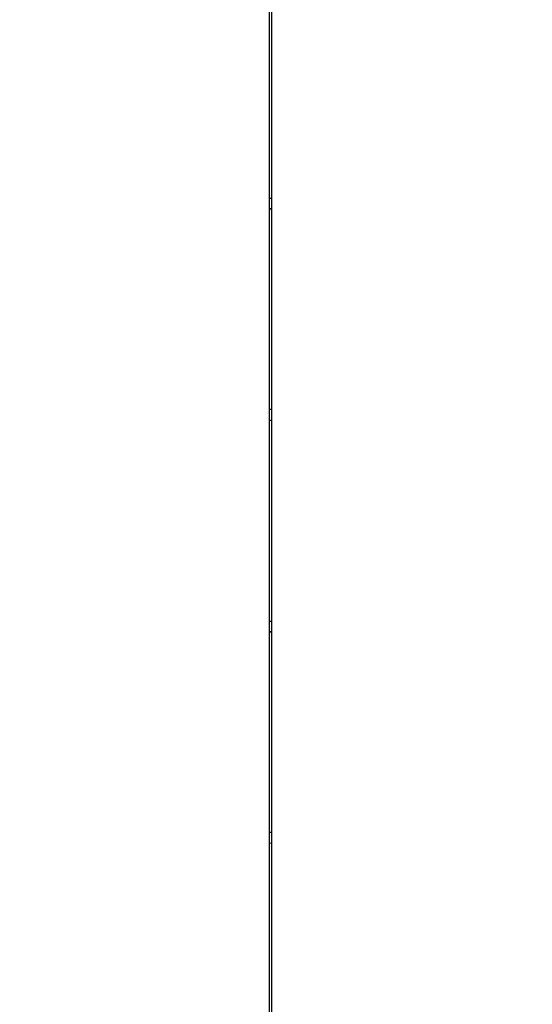
# Model space of a CAD drawing. Units: millimetres. Extents: x 12 to 408, y 5 to 292.
# Drawn here: x 197 to 212, y 188 to 217 of the extents above; entities that cross this region are included whole.
import ezdxf

# ---------------------------------------------------------------- set-up
doc = ezdxf.new("R2010")
doc.units = ezdxf.units.MM
doc.linetypes.add('CENTERX2', pattern=[20.32, 12.7, -2.54, 2.54, -2.54])
doc.layers.add('FORMAT', color=7, linetype='Continuous')

msp = doc.modelspace()

# ---------------------------------------------------------------- linework, layer by layer
at = {"color": 7, "linetype": 'Continuous', "lineweight": 25}
for p, q in [((204.5469, 218.6864), (204.5469, 178.8184)), ((204.4869, 211.2936), (204.5469, 211.2905)), ((204.4869, 210.9917), (204.5469, 210.9886)), ((204.4869, 210.9814), (204.5469, 210.9783)), ((204.5469, 205.0963), (204.4869, 205.0931)), ((204.5469, 204.7783), (204.4869, 204.7752)), ((204.4869, 198.8936), (204.5469, 198.8905)), ((204.4869, 198.5883), (204.5469, 198.5852)), ((204.4869, 198.5806), (204.5469, 198.5775)), ((204.5469, 192.6955), (204.4869, 192.6924)), ((204.5469, 192.3783), (204.4869, 192.3752))]:
    msp.add_line(p, q, dxfattribs=at)
msp.add_open_spline([(204.4869, 178.8184), (204.4869, 183.2507), (204.4869, 192.1151), (204.4869, 205.4061), (204.4869, 214.2595), (204.4869, 218.6864)], degree=3, knots=[0, 0, 0, 0, 0.3333437, 0.6666564, 1, 1, 1, 1], dxfattribs=at)
at = {"layer": 'FORMAT', "linetype": 'CENTERX2'}
msp.add_circle((204.5169, 224.6837), 39.3905, dxfattribs=at)

doc.saveas('drawing.dxf')
